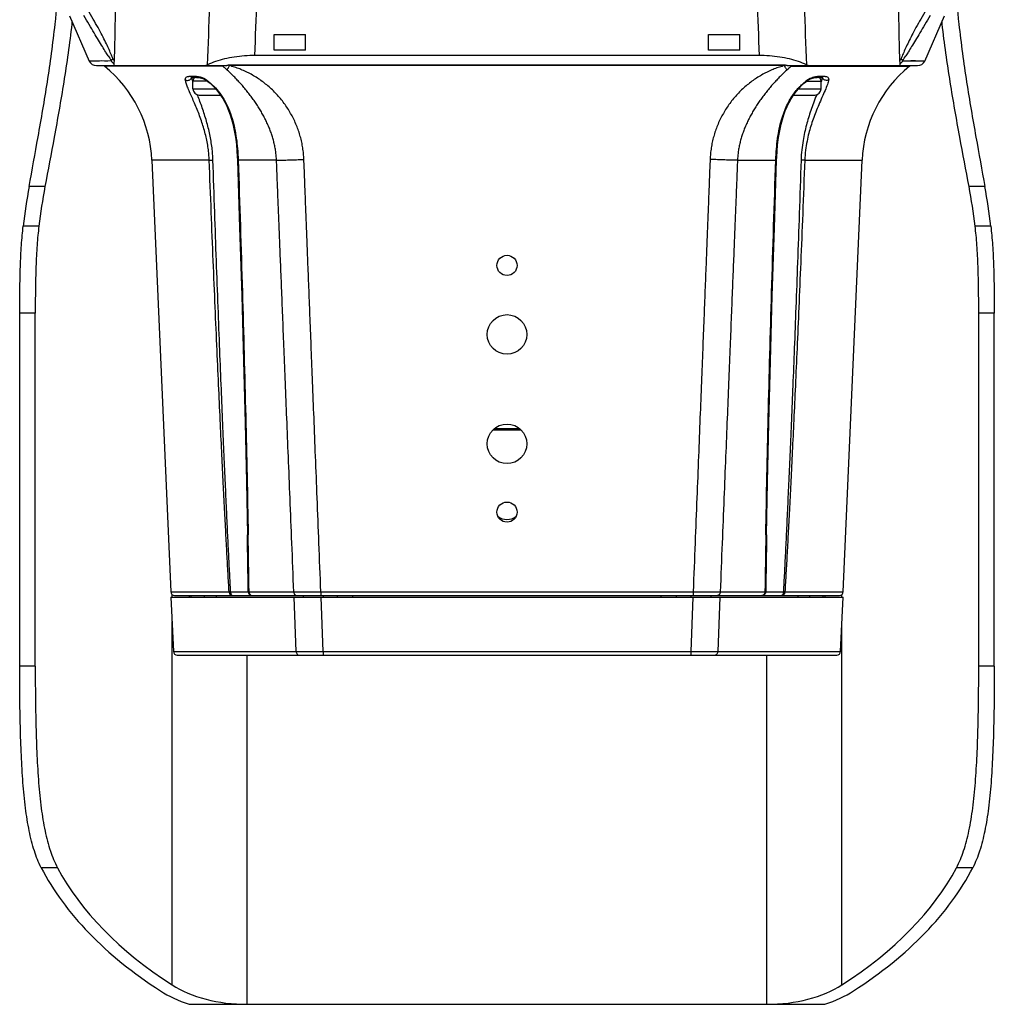
# Model space of a CAD drawing. Units: inches. Extents: x 714 to 4081, y 276 to 4950.
# Drawn here: x 3746 to 3872, y 2342 to 2469 of the extents above; entities that cross this region are included whole.
import ezdxf

# ---------------------------------------------------------------- set-up
doc = ezdxf.new("R2010")
doc.units = ezdxf.units.IN
doc.header["$MEASUREMENT"] = 0

msp = doc.modelspace()

# ---------------------------------------------------------------- linework, layer by layer
at = {"color": 7, "linetype": 'Continuous'}
for p, q in [((3752.677162580479, 2469.383150960906), (3755.239377806879, 2463.565465676106)), ((3862.958195306479, 2463.565465676106), (3865.520410532679, 2469.383150960906)), ((3779.098786556679, 2466.968526497906), (3783.098786556679, 2466.968526497906)), ((3779.098786556679, 2464.968526497906), (3779.098786556679, 2466.968526497906)), ((3783.098786556679, 2464.968526497906), (3783.098786556679, 2466.968526497906)), ((3835.098786556679, 2466.968526497906), (3839.098786556679, 2466.968526497906)), ((3835.098786556679, 2464.968526497906), (3835.098786556679, 2466.968526497906)), ((3839.098786556679, 2464.968526497906), (3839.098786556679, 2466.968526497906)), ((3758.474838832879, 2464.981714299706), (3758.425004668279, 2462.968526548706)), ((3783.098786556679, 2464.968526497906), (3779.098786556679, 2464.968526497906)), ((3839.098786556679, 2464.968526497906), (3835.098786556679, 2464.968526497906)), ((3859.772568444879, 2462.968526548706), (3859.722734004879, 2464.981714292906)), ((3755.263282182679, 2463.565634918706), (3756.289114742679, 2463.572880404306)), ((3756.849783264679, 2463.576829713506), (3755.279546970479, 2463.565750488307)), ((3758.085845238079, 2463.585710225906), (3755.342291313678, 2463.566194894306)), ((3756.289114742679, 2463.572880404306), (3756.539274136278, 2463.574636672906)), ((3757.205397850679, 2463.579359091306), (3757.616508081479, 2463.582307288506)), ((3841.612184399679, 2464.268526497906), (3776.585388713479, 2464.268526497906)), ((3860.111727914878, 2463.585710225706), (3860.489847230278, 2463.582965126906)), ((3860.489847230278, 2463.582965126906), (3860.847555379079, 2463.580392686106)), ((3860.847555379079, 2463.580392686106), (3862.831029248679, 2463.566366809107)), ((3861.783267163279, 2463.573758696306), (3861.183091478879, 2463.577998602706)), ((3861.783267163279, 2463.573758696306), (3862.914375380878, 2463.565775987506)), ((3862.044199074078, 2463.571925813106), (3862.934290930479, 2463.565634918706)), ((3756.155741841279, 2462.968526497906), (3772.960931723879, 2462.968526497906)), ((3772.466010077079, 2462.882244235506), (3757.206356292279, 2462.882244243506)), ((3845.016542328079, 2463.021103738706), (3773.181030785079, 2463.021103738706)), ((3844.893530580679, 2462.968526497906), (3773.304041895679, 2462.968526497906)), ((3845.236641389479, 2462.968526497906), (3862.041831271878, 2462.968526497906)), ((3845.731545980079, 2462.882244235506), (3860.991216820879, 2462.882244243506)), ((3770.318806212479, 2461.082820868706), (3770.334525669879, 2461.071678112106)), ((3770.334696130279, 2461.071645743506), (3770.707607674079, 2460.782171545706)), ((3770.467538219079, 2460.968526497906), (3768.598786556679, 2460.968526497906)), ((3768.598786556679, 2459.968526497906), (3768.598786556679, 2460.968526497906)), ((3768.598786556679, 2459.968526497906), (3771.536808475679, 2459.968526497906)), ((3846.659631771479, 2459.968526497906), (3849.598786556679, 2459.968526497906)), ((3847.730772980679, 2460.968526497906), (3849.598786556679, 2460.968526497906)), ((3849.598786556679, 2459.968526497906), (3849.598786556679, 2460.968526497906)), ((3769.216558089079, 2459.124095836507), (3769.188420538479, 2459.197919192906)), ((3769.398786556679, 2459.168526497906), (3772.160610487079, 2459.168526497906)), ((3846.035564713078, 2459.168526497906), (3848.798786556679, 2459.168526497906)), ((3849.009165595879, 2459.197932324106), (3848.984320481079, 2459.132771995306)), ((3843.862384126679, 2450.778761446506), (3843.877513469079, 2451.154825731106)), ((3770.704194802279, 2450.774119723306), (3763.312974567879, 2450.774111150706)), ((3763.312974567879, 2450.774111150706), (3765.741719056479, 2395.146716804306)), ((3779.381050607279, 2450.774105053106), (3774.436797033879, 2450.774007574707)), ((3838.816522514078, 2450.774105067906), (3843.760775154879, 2450.773978499506)), ((3847.493373448478, 2450.773995082706), (3854.884598545279, 2450.774111150706)), ((3852.455854056679, 2395.146716804306), (3854.884598545279, 2450.774111150706)), ((3749.522009337679, 2447.375086149106), (3747.480343796478, 2447.375086149106)), ((3870.717229316679, 2447.375086149106), (3868.675563775679, 2447.375086149106)), ((3748.738918945279, 2442.288317151306), (3746.719663328879, 2442.288317151306)), ((3871.477909784279, 2442.288317151306), (3869.458654167879, 2442.288317151306)), ((3748.270857686679, 2431.040749320706), (3746.264766605678, 2431.040749320706)), ((3746.264766605678, 2385.558471821706), (3746.264766605678, 2431.040749320706)), ((3748.270857686679, 2385.558471821706), (3748.270857686679, 2431.040749320706)), ((3871.932806507479, 2431.040749320706), (3869.926715426479, 2431.040749320706)), ((3869.926715426479, 2385.558471821706), (3869.926715426479, 2431.040749320706)), ((3871.932806507479, 2385.558471821706), (3871.932806507479, 2431.040749320706)), ((3810.945466337878, 2415.968526497906), (3807.252106756879, 2415.968526497906)), ((3810.738122371278, 2416.168526497906), (3807.459450626478, 2416.168526497906)), ((3765.741719056479, 2395.146716804306), (3773.261581266479, 2395.146716795906)), ((3773.459164908879, 2395.159800335506), (3775.741994252679, 2395.159800286706)), ((3775.837041400078, 2395.146716805906), (3781.609063003879, 2395.146716804306)), ((3785.094133058279, 2395.157182831106), (3833.103434020479, 2395.157182831106)), ((3785.094146768879, 2395.157182831106), (3785.094146768879, 2394.668526497906)), ((3833.103426344279, 2395.157182831106), (3833.103426344279, 2394.668526497906)), ((3836.588510109279, 2395.146716804306), (3842.360531710679, 2395.146716801707)), ((3842.455578860679, 2395.159800307106), (3844.738408479079, 2395.159800271306)), ((3844.935992077078, 2395.146716809707), (3852.455854056679, 2395.146716804306)), ((3765.771329484679, 2394.468526497906), (3766.077908316879, 2387.446716804306)), ((3765.771885839079, 2394.468526497906), (3852.425687274079, 2394.468526497906)), ((3765.908146903279, 2394.468526497906), (3765.908146903279, 2394.797352768506)), ((3766.241243167278, 2394.668526497906), (3851.956329945879, 2394.668526497906)), ((3768.098786556679, 2394.668526497906), (3768.105770710479, 2394.468526497906)), ((3771.598786556679, 2394.668526497906), (3771.609268112479, 2394.468526497906)), ((3781.919060264479, 2387.446716804306), (3781.636349038079, 2394.468526497906)), ((3782.798786556679, 2394.668526497906), (3782.798786556679, 2394.468526497906)), ((3785.396829797079, 2387.457182831106), (3785.121209656679, 2394.468526497906)), ((3785.398786556679, 2394.668526497906), (3785.398786556679, 2394.468526497906)), ((3787.252578238279, 2394.468526497906), (3787.248811211679, 2394.668526497906)), ((3789.238203626079, 2394.468526490706), (3789.234231485679, 2394.668526497906)), ((3828.959369487079, 2394.468526490706), (3828.963341627479, 2394.668526497906)), ((3830.944994874879, 2394.468526497906), (3830.948761901479, 2394.668526497906)), ((3832.798786556679, 2394.668526497906), (3832.798786556679, 2394.468526497906)), ((3833.076363456479, 2394.468526497906), (3832.800740519478, 2387.457182831106)), ((3835.398786556679, 2394.668526497906), (3835.398786556679, 2394.468526497906)), ((3836.561224075079, 2394.468526497906), (3836.278508895879, 2387.446716804306)), ((3846.598786556679, 2394.668526497906), (3846.588305000679, 2394.468526497906)), ((3850.098786556679, 2394.668526497906), (3850.091802402679, 2394.468526497906)), ((3852.119664796279, 2387.446716804306), (3852.426243628479, 2394.468526497906)), ((3852.289426209879, 2394.468526497906), (3852.289426209879, 2394.797352768506)), ((3765.908146903279, 2344.466684151907), (3765.908146903279, 2391.334892420106)), ((3852.289426209879, 2344.466684151907), (3852.289426209879, 2391.334892420106)), ((3766.077908316879, 2387.446716804306), (3781.919060264479, 2387.446716804306)), ((3785.396829797079, 2387.457182831106), (3832.800740519478, 2387.457182831106)), ((3785.396868490079, 2387.457182831106), (3785.396868490079, 2386.968526497906)), ((3832.800704623079, 2387.457182831106), (3832.800704623079, 2386.968526497906)), ((3836.278508895879, 2387.446716804306), (3852.119664796279, 2387.446716804306)), ((3766.577432427679, 2386.968526497906), (3851.620140685479, 2386.968526497906)), ((3775.592049037279, 2341.968526497906), (3775.592049037279, 2386.968526497906)), ((3842.605524075879, 2341.968526497906), (3842.605524075879, 2386.968526497906)), ((3748.270857686679, 2385.558471821706), (3746.264766605678, 2385.558471821706)), ((3871.932806507479, 2385.558471821706), (3869.926715426479, 2385.558471821706)), ((3751.129898491079, 2359.577709708306), (3749.040648128679, 2359.577709708306)), ((3869.156924984479, 2359.577709708306), (3867.067674622079, 2359.577709708306)), ((3768.108734263878, 2341.968526497906), (3850.088838849279, 2341.968526497906))]:
    msp.add_line(p, q, dxfattribs=at)
for points in [[(3768.351223348679, 2461.420365004706), (3768.350633291479, 2461.420039481706), (3768.353720927079, 2461.421424677706), (3768.364511858679, 2461.425423858107), (3768.382573190079, 2461.430781085906), (3768.407063184679, 2461.436550459306), (3768.436876851879, 2461.442091670706), (3768.471242548079, 2461.447094054306), (3768.509164209279, 2461.451373301306), (3768.550084427079, 2461.454904498306), (3768.593308488678, 2461.457705383506), (3768.638469311479, 2461.459852063106), (3768.685116981679, 2461.461435979907)], [(3768.685116981679, 2461.461435979907), (3768.732828690279, 2461.462545609907), (3768.781169888679, 2461.463253366706), (3768.829833977679, 2461.463612127506), (3768.878410384279, 2461.463649236706), (3768.926844772079, 2461.463378494107), (3768.975005337279, 2461.462796289906), (3769.022765321679, 2461.461876748506), (3769.070000201878, 2461.460576768906), (3769.116685896679, 2461.458836941506), (3769.162740182279, 2461.456600927906), (3769.208257953879, 2461.453812629906), (3769.253292275279, 2461.450418092906)], [(3769.253292275279, 2461.450418092906), (3769.297918029479, 2461.446362851506), (3769.342197451679, 2461.441594788706), (3769.386230442079, 2461.436065790706), (3769.430140726679, 2461.429728443106), (3769.473905426879, 2461.422558161306), (3769.517521131279, 2461.414532740706), (3769.560980814079, 2461.405637225706), (3769.604276329079, 2461.395867820306), (3769.647354272679, 2461.385234843506), (3769.690098775679, 2461.373768172906), (3769.732635576879, 2461.361431555906), (3769.775073616279, 2461.348194444906), (3769.817402788079, 2461.334059731306), (3769.859622557478, 2461.319015926506), (3769.901830990479, 2461.302997020706), (3769.944169909078, 2461.285914757907)], [(3769.944169909078, 2461.285914757907), (3769.986522509878, 2461.267807293907), (3770.028794548479, 2461.248688677706), (3770.071011740679, 2461.228482956506), (3770.113202043479, 2461.207090374106), (3770.155205713879, 2461.184582816506)], [(3770.155205713879, 2461.184582816506), (3770.196819629278, 2461.161017859906), (3770.238058874479, 2461.136217244706), (3770.278733442079, 2461.110101171306), (3770.318806212479, 2461.082820868706)], [(3843.877513469079, 2451.154825731106), (3843.926440394079, 2451.972361238707), (3843.993692934679, 2452.737735972906), (3844.078589364679, 2453.459917170306), (3844.181232629078, 2454.145898047306), (3844.301959830479, 2454.799539727306), (3844.442018619478, 2455.426927421706), (3844.601942717079, 2456.028609777106), (3844.782726511479, 2456.606633775106), (3844.985403979679, 2457.162264184906), (3845.211339921879, 2457.696965481706), (3845.461668695079, 2458.210918197706), (3845.738361395679, 2458.705359358106), (3846.040589234679, 2459.176356805506), (3846.367456020879, 2459.621183781706), (3846.716003327079, 2460.035541810706), (3847.081840924679, 2460.415219737507), (3847.458668704279, 2460.755975532707), (3847.862849487679, 2461.071696464306)], [(3847.863044507079, 2461.071673951106), (3847.899414721479, 2461.097067820506), (3847.933134683479, 2461.119463861306), (3847.967176556079, 2461.140948951106), (3848.001456780479, 2461.161427925506), (3848.035902187679, 2461.181008390306), (3848.070556207479, 2461.199822680107), (3848.105215192879, 2461.217811012906), (3848.139681985279, 2461.234887771906)], [(3848.139681985279, 2461.234887771906), (3848.174052333679, 2461.251132698106), (3848.208408953878, 2461.266643513306), (3848.242630656479, 2461.281406210107)], [(3848.242630656479, 2461.281406210107), (3848.276613962679, 2461.295405185706), (3848.310408015679, 2461.308676908706), (3848.344026191879, 2461.321240134906), (3848.377495836479, 2461.333135068506), (3848.410857436279, 2461.344400193906), (3848.444090776278, 2461.355045305506), (3848.477168165478, 2461.365074108506), (3848.510153227079, 2461.374513993107), (3848.543120065679, 2461.383394209307), (3848.575998789279, 2461.391708341306)], [(3848.575998789279, 2461.391708341306), (3848.608737517079, 2461.399456691906), (3848.641380086279, 2461.406661689306), (3848.673924807879, 2461.413333344507), (3848.706458758879, 2461.419498213106), (3848.739056873279, 2461.425178699906), (3848.771736077679, 2461.430386976506), (3848.804537313079, 2461.435138438506), (3848.837464784879, 2461.439443096306), (3848.870525203479, 2461.443313129306), (3848.903769826278, 2461.446767336506), (3848.937247029078, 2461.449826309706), (3848.970973127279, 2461.452510314507), (3849.004975734078, 2461.454841246306), (3849.039270541679, 2461.456840783706), (3849.073873150679, 2461.458531415906), (3849.108807430879, 2461.459936315706)], [(3849.108807430879, 2461.459936315706), (3849.144121608679, 2461.461080753106), (3849.179746080679, 2461.461989408906), (3849.215637081679, 2461.462685643106), (3849.251755722678, 2461.463188443906), (3849.288046853479, 2461.463511130906), (3849.324477084479, 2461.463660598906), (3849.361019016679, 2461.463635631506), (3849.397560128679, 2461.463431134106), (3849.434042127479, 2461.463037936306), (3849.470282262479, 2461.462439217707), (3849.506127054279, 2461.461610332506), (3849.541399501879, 2461.460520406906), (3849.575914454679, 2461.459133552706), (3849.609504779879, 2461.457409060106), (3849.642015686679, 2461.455306532906), (3849.673220517279, 2461.452798871506), (3849.702927006279, 2461.449864690107), (3849.730825012879, 2461.446507533906), (3849.756652956878, 2461.442747587706), (3849.779997580679, 2461.438659356106), (3849.800523623679, 2461.434353116907), (3849.817746536279, 2461.430040676506), (3849.831289081479, 2461.426008727306), (3849.840801312479, 2461.422651397306), (3849.842780982079, 2461.421867167906)], [(3770.707607674079, 2460.782171545706), (3771.085653665479, 2460.444071646707), (3771.453413697879, 2460.066652800306), (3771.803952066679, 2459.654192513906), (3772.133187861278, 2459.210832674506), (3772.437726698479, 2458.741006266107), (3772.716763008879, 2458.247362258506), (3772.969419620079, 2457.733851368306), (3773.197518622279, 2457.199398286906), (3773.402222931479, 2456.643781950706), (3773.584869483278, 2456.065731655106), (3773.746454154679, 2455.464028881506), (3773.888009164479, 2454.836726897506), (3774.010045157479, 2454.183414554506), (3774.113888166079, 2453.497936281306), (3774.199880301879, 2452.776428524106), (3774.268207916679, 2452.011729353506), (3774.318188408479, 2451.194770181306), (3774.335188326479, 2450.778761942106)], [(3774.335187392079, 2450.778774093706), (3774.622319299679, 2442.101117382706), (3774.890615249878, 2433.324803154106), (3775.125359776479, 2424.932184855707), (3775.327581245479, 2416.923372505506), (3775.498030599479, 2409.298493105307), (3775.628175499679, 2402.499986235506)], [(3842.569397258679, 2402.499986434306), (3842.698716225279, 2409.258626964706), (3842.869042121279, 2416.883501370506), (3843.071151696678, 2424.892309828306), (3843.305790778079, 2433.284925175106), (3843.573983200479, 2442.061237412306), (3843.862385693079, 2450.778774226706)]]:
    msp.add_lwpolyline(points, dxfattribs=at)
for centre, radius in [((3809.098786556679, 2437.218526497906), 1.3), ((3809.098786556679, 2428.318526497907), 2.55), ((3809.098786556679, 2414.218526497906), 2.55), ((3809.098786556679, 2405.418526497906), 1.3)]:
    msp.add_circle(centre, radius, dxfattribs=at)
for centre, radius, start, end in [((43713.74078458128, 1478.938646048307), 39967.431212525, 178.3665368453007, 178.5863029647068), ((-37549.79549762451, 1440.258869376707), 41422.195222906, 1.41755607359729, 1.629603909105813), ((3807.145163727278, 2495.885347594706), 58.7374097342, 212.5855356361093, 213.3600777470028), ((3810.397377202279, 2496.290321498506), 59.50721187600001, 326.6610609878013, 327.4254628089015), ((3756.154554771279, 2463.968526497906), 1, 203.769578128496, 270), ((3757.395041335479, 2463.115477934106), 0.3, 206.2636469595997, 218.6454704582073), ((3746.828678911679, 2450.054391259306), 16.5, 2.499999999991918, 51.02729151140836), ((3758.961419328479, 2464.043672889906), 0.9898813248, 219.6497655631068, 226.944845699696), ((3758.270692894879, 2446.206185763306), 21.8997250228, 49.3015165394977, 49.59426392779355), ((3758.326601489079, 2446.271190758306), 21.8139845988, 49.01371973850088, 49.30151349500676), ((3757.148073088279, 2444.921780593306), 23.605580975, 48.46719623290253, 49.00259592158832), ((3758.488008242279, 2446.429181033306), 21.588734819, 47.98680133740694, 48.47665400070695), ((3770.464877333279, 2452.009300035907), 11.3189483934, 75.51645128769844, 76.37716934879887), ((3772.075108423879, 2463.283623097906), 1.2606737516, 340.9695117150852, 345.525859796893), ((3846.133296352678, 2463.285835891906), 1.2797282604, 194.3562725057078, 198.7433664933913), ((3847.747099069279, 2451.945450980306), 11.3843709216, 103.9091614627993, 104.4733691535044), ((3859.682047104079, 2446.462157594906), 21.5458170408, 131.5041542408942, 132.0169614641964), ((3860.168625051679, 2445.926453432506), 22.2694547106, 130.7007490898929, 131.528350664704), ((3859.905135924679, 2446.230836802906), 21.8668704072, 130.404253019806, 130.6974293345044), ((3871.368894201479, 2450.054391259306), 16.5, 128.9727084885916, 177.5000000000081), ((3860.802531777679, 2463.115477934106), 0.3, 308.9727084885916, 330.515955196907), ((3862.043018342079, 2463.968526497906), 1, 270, 336.2304218715014), ((3768.071664347079, 2461.515530559706), 0.3660895572, 342.0573350483083, 348.0679390941936), ((3771.898308843279, 2462.065069129306), 3.5147153072, 190.2043607377009, 193.1190654394957), ((3776.024218850279, 2463.148359553306), 7.7812643996, 195.7274191090959, 197.3805913369075), ((3769.098786556679, 2460.968526497906), 0.5, 98.882311354698, 180), ((3768.830833308079, 2458.913761744306), 2.6869849596, 63.27586758619487, 73.26505129690166), ((3768.976971319079, 2459.204298610906), 2.3617687922, 57.78396092369588, 63.27283038380316), ((3769.105130614279, 2459.411001564506), 2.1185663404, 54.75821586469229, 57.73615521880237), ((3766.330258905479, 2455.504331766906), 6.910427921599999, 54.26332027740434, 54.65833176428967), ((3766.208065882279, 2455.337792938306), 7.1169775528, 50.73292336320849, 54.24789180789907), ((3851.928842215679, 2455.420603556106), 7.0143176154, 125.3560183421969, 127.5739795816044), ((3849.092554238679, 2459.410832180906), 2.118769157, 122.2640856436086, 125.2416089423057), ((3849.220552799279, 2459.204388937706), 2.3616661852, 116.7270330893904, 122.2163191129986), ((3849.098786556679, 2460.968526497906), 0.5, 0, 81.1142286573036), ((3850.125065579879, 2461.515279977106), 0.3652202868, 191.9120965084061, 197.5769478061893), ((3769.398786556679, 2459.968526497906), 0.8, 180, 270), ((3848.798786556679, 2459.968526497906), 0.8, 270, 0), ((3839.972968851679, 2463.838271006307), 10.0872127662, 342.6142919083031, 342.8358102640955), ((3809.098786556679, 2406.468526497906), 2, 234.548089821309, 305.4519089874981), ((1977.512543988079, 2370.911111295507), 1798.3929618712, 0.7725728963839729, 1.006455476301419), ((2180.270437028079, 2374.710984481106), 1595.6974952256, 0.7337939969049904, 0.9973841644933049), ((5438.950917119879, 2374.695461215306), 1596.7213920344, 179.0026983599895, 179.2661195005068), ((5641.902612946078, 2370.892153917906), 1799.6106914768, 178.9936219686007, 179.2273462881875), ((3766.241243167278, 2395.168526497906), 0.5, 182.4999999999919, 270), ((3778.147278255679, 4116.572793260706), 1721.4296056176, 270.115221554401, 270.2312185960052), ((3839.802507272278, 4034.420228518906), 1639.276687055, 269.7658542426009, 269.8876647273948), ((3851.956329945879, 2395.168526497906), 0.5, 270, 357.5000000000081), ((3814.563145087479, 2388.296425781306), 44.9580259862, 171.8537372916081, 172.1091395231933), ((3803.634428023079, 2388.296425780906), 44.958025989, 7.890860476806681, 8.146262708391868), ((3766.577432427679, 2387.468526497906), 0.5, 182.4999999999919, 270), ((3778.439366123879, 4110.121326041306), 1722.6781712084, 270.1157337061981, 270.2314038631003), ((3839.509626981679, 4027.857143259506), 1640.413632653, 269.7656737710015, 269.8871445906953), ((3851.620140685479, 2387.468526497906), 0.5, 270, 357.5000000000081)]:
    msp.add_arc(centre, radius, start, end, dxfattribs=at)
for centre, major_axis, ratio, start_param, end_param in [((3818.098786556679, 2444.742346193706), (63.6913522422, 0), 0.433393389, 2.4149261482, 2.4203914753), ((3775.242583597879, 2461.287770405306), (4.5, 0), 0.4333333333, 2.0466785765, 2.1025361995), ((3842.954989515279, 2461.287770405306), (4.5, 0), 0.4333333333, 1.039056454, 1.0949140771), ((3800.098786556679, 2444.742346193706), (63.6913522422, 0), 0.433393389, 0.7212011783, 0.7266665054000001), ((3818.052235317279, 2431.203403249906), (0, 81.6), 0.8823529412000001, 1.371293148, 1.434530479), ((3818.052235317279, 2431.203403249906), (0, 79.3333333334), 0.8823529412000001, 1.3655127993, 1.4306118285), ((3800.145337795879, 2431.203403249906), (0, 79.3333333334), 0.8823529412000001, -1.4306118285, -1.3655127993), ((3800.145337795879, 2431.203403249906), (0, 81.6), 0.8823529412000001, -1.434530479, -1.371293148), ((3817.998786556679, 2391.459982273506), (49.75963734819999, 0), 0.9662383406999999, 3.0748408599, 3.0789774598), ((3800.198786556679, 2391.459982273506), (49.75963734819999, 0), 0.9662383406999999, 0.0626151938, 0.0667517937), ((3818.052235317279, 2371.429584858106), (72, 0), 0.5773502692, -2.8524695815, -2.4112045755), ((3818.052235317279, 2371.429584858106), (70, 0), 0.5773502692, -2.8439599082, -2.4112045755), ((3800.145337795879, 2371.429584858106), (70, 0), 0.5773502692, -0.7303880779999999, -0.2976327454), ((3800.145337795879, 2371.429584858106), (72, 0), 0.5773502692, -0.7303880779999999, -0.2891230721), ((3775.592049037279, 2349.474079997306), (13, 0), 0.5773502692, -2.4112045755, -1.5707963268), ((3842.605524075879, 2349.474079997306), (13, 0), 0.5773502692, -1.5707955651, -0.7303880779999999), ((3775.592049037279, 2349.474079997306), (15, 0), 0.5773502692, -2.4112045755, -2.0931111486), ((3842.605524075879, 2349.474079997306), (15, 0), 0.5773502692, -1.048481505, -0.7303880779999999)]:
    msp.add_ellipse(centre, major_axis=major_axis, ratio=ratio, start_param=start_param, end_param=end_param, dxfattribs=at)
for points, start_tangent, end_tangent in [([(3770.496298897478, 2463.081552826307), (3771.056329436879, 2478.336020407106), (3771.580430614279, 2492.586669816506), (3772.070363099679, 2505.885532935906), (3772.528629535679, 2518.304350475306), (3772.957581874679, 2529.910272875507), (3773.359248906278, 2540.761382095506)], (0.07331054290333554, 1.998655939450114), (0.07403771599545131, 1.998629134334376)), ([(3844.838324214479, 2540.761382095706), (3845.239947204479, 2529.911463239306), (3845.668870075879, 2518.306340754506), (3846.127123256479, 2505.887885898107), (3846.617062416879, 2492.588845397706), (3847.141193426679, 2478.337387907106), (3847.701274215678, 2463.081552826307)], (0.07403771128184157, -1.998629134508988), (0.0733105428981966, -1.998655939450303)), ([(3776.585388713479, 2464.268526497906), (3777.099599553479, 2478.659806405906), (3777.581957087679, 2492.145898695906), (3778.034217049079, 2504.778047474706), (3778.458520283679, 2516.618030265106), (3778.856811422279, 2527.721939142306), (3779.230821590879, 2538.139549831306)], (0.071379349646155, 1.998725841240887), (0.07178903046070198, 1.998711168504723)), ([(3838.966751519479, 2538.139549806506), (3839.340720669079, 2527.723082370506), (3839.738986508479, 2516.619880003506), (3840.163278927279, 2504.780200962106), (3840.615545259679, 2492.147876218507), (3841.097929354479, 2478.661042940706), (3841.612184399679, 2464.268526497906)], (0.07178903645339804, -1.998711168289479), (0.07137934963206351, -1.99872584124139)), ([(3747.480343796478, 2447.375086149106), (3748.640143710079, 2453.770959927706), (3749.832986109279, 2460.843957653106), (3750.840176625479, 2468.327876817506), (3751.357308144079, 2473.841624204907)], (0.3512645875249522, 1.968911676422009), (0.1488635695759806, 1.994452214933488)), ([(3866.840265029279, 2473.841625102106), (3867.357576296679, 2468.326276057306), (3868.364896404079, 2460.841958063306), (3869.557726568879, 2453.769302601506), (3870.717229316679, 2447.375086149106)], (0.1488636558276628, -1.994452208495762), (0.3512645875147645, -1.968911676423827)), ([(3758.289814728479, 2463.863013493906), (3758.027575947279, 2464.497888846906), (3757.715723984079, 2465.203246784306), (3757.342274096879, 2465.993139677306), (3756.895420108279, 2466.879676961506), (3756.366341502078, 2467.870850132106), (3755.752365454879, 2468.970122350107), (3755.060890501679, 2470.176044753706)], (-0.7410998040103758, 1.857625118396008), (-0.9983809304212785, 1.732984569397876)), ([(3863.136682691279, 2470.176049201906), (3862.446108430679, 2468.971238885306), (3861.833268166679, 2467.873231514706), (3861.304869727279, 2466.882836971906), (3860.858024583279, 2465.996339552106), (3860.484009515079, 2465.205821351106), (3860.171192074878, 2464.499331786106), (3859.907758286879, 2463.863013653306)], (-0.9983809443966372, -1.732984561346604), (-0.7428188762080149, -1.856938371930814)), ([(3757.653704622278, 2464.251840391906), (3757.359468959079, 2464.716364315907), (3756.923661188679, 2465.418907258907), (3756.428194614879, 2466.235710147706), (3755.867277787279, 2467.178829322906), (3755.238571048679, 2468.252249676506), (3754.544588704279, 2469.447912005106)], (-1.077254242834281, 1.685088512896441), (-1.002446037876575, 1.730636282164902)), ([(3863.653135807479, 2469.448182634306), (3862.959719536479, 2468.253612543906), (3862.331854773679, 2467.181851818706), (3861.771448161478, 2466.239737884706), (3861.275998554279, 2465.422963023106), (3860.839773507479, 2464.719596678307), (3860.543613647478, 2464.251856559506)], (-1.002446412700928, -1.730636065053263), (-1.076926089437089, -1.685298251909655)), ([(3753.019949867679, 2468.612604044306), (3752.986769868079, 2468.324303363906), (3751.944147800279, 2460.824387516107), (3750.713068790479, 2453.749875938906), (3749.522009337679, 2447.375086149106)], (-0.2267647258161719, -1.987102855698597), (-0.3613926222794561, -1.967077876588006)), ([(3868.675563775679, 2447.375086149106), (3867.484815429078, 2453.748193155506), (3866.253742774279, 2460.822400597506), (3865.210911148679, 2468.323373603906), (3865.177620732678, 2468.612626221706)], (-0.3613926222922453, 1.967077876585656), (-0.2267642891659408, 1.987102905528314)), ([(3758.085844863279, 2463.585710920306), (3758.110203782078, 2463.683302762106), (3758.180194479279, 2463.778457010706), (3758.289814731679, 2463.863013486106)], (0.01053842336737228, 1.999972235215512), (1.710181684961224, 1.036956413945731)), ([(3758.199250993479, 2463.412036549506), (3758.158737379479, 2463.464778729306), (3758.085845229879, 2463.585710300506)], (-1.274527022756294, 1.541291947771083), (-0.9044898992704107, 1.783787549602756)), ([(3758.441293542879, 2463.629502157507), (3758.434240666878, 2463.637298324906), (3758.374352626679, 2463.711656469706), (3758.326102782479, 2463.787344790906), (3758.289814728479, 2463.863013493906)], (-1.349886676450605, 1.475739123538148), (-0.7427931258778614, 1.856948672459364)), ([(3776.585388713479, 2464.268526497906), (3775.254721108478, 2464.220769520906), (3773.932819875479, 2464.075114888507), (3772.679880385878, 2463.834757528906), (3771.516995276679, 2463.500152296107), (3770.496298896879, 2463.081552825706)], (-2, 1.0879169703857e-09), (-1.797721767692147, -0.8764681659739982)), ([(3847.701274216279, 2463.081552825706), (3846.680577832479, 2463.500152297506), (3845.517692700279, 2463.834757535306), (3844.264753208279, 2464.075114892906), (3842.942852004879, 2464.220769520906), (3841.612184399679, 2464.268526497906)], (-1.797721767692147, 0.8764681659739982), (-2, -1.0879169703857e-09)), ([(3859.907758286879, 2463.863013653306), (3859.871455717279, 2463.787374388706), (3859.823219005479, 2463.711674162906), (3859.763330196279, 2463.637302474906), (3859.756279593479, 2463.629507054706)], (-0.7444644829829412, -1.856279244504162), (-1.349703239540445, -1.475906895835245)), ([(3860.111728339279, 2463.585710917906), (3860.087318297679, 2463.683214170306), (3860.017330670079, 2463.778364221506), (3859.907758287879, 2463.863013655307)], (-0.01219307754209308, 1.999962831869646), (-1.709086457973225, 1.038760549487964)), ([(3860.111727964479, 2463.585710242706), (3860.038837441279, 2463.464752792706), (3859.998326050479, 2463.412017796906)], (-0.9047899778952444, -1.783635359567735), (-1.274709440384629, -1.541141084584505)), ([(3758.430875455078, 2463.205903029906), (3758.426953159479, 2463.208512117707), (3758.330965012079, 2463.280284941906), (3758.285625306079, 2463.320369719306)], (-1.667487027342441, 1.104303859290852), (-1.459950996600156, 1.36694662936276)), ([(3772.466010082879, 2462.882244235506), (3772.422171080679, 2462.945477507506), (3772.411494912679, 2462.968295999706)], (-1.35913811365024, 1.467223087339914), (-0.777981129042961, 1.842483476955232)), ([(3772.560479814279, 2462.968078595706), (3772.523400235879, 2462.923584626106), (3772.474609010678, 2462.897098718506)], (-0.9799472406531616, -1.743474521045907), (-1.578107760801575, -1.228647994869906)), ([(3779.381050702279, 2450.774105053106), (3779.342082971279, 2451.346978480106), (3779.274204539479, 2451.918705340506), (3779.177635501479, 2452.489455959306), (3779.052627816679, 2453.059341828106), (3778.899517353278, 2453.628278501707), (3778.718757173478, 2454.196009900506), (3778.510956588279, 2454.762087042506), (3778.276912821078, 2455.325866246106), (3778.017629226279, 2455.886525669706), (3777.734351903879, 2456.443029884106), (3777.428286966478, 2456.994642190706), (3777.100560392679, 2457.540759890107), (3776.752527340079, 2458.080384041506), (3776.385645739279, 2458.612401683507), (3776.001430666079, 2459.135648922306), (3775.601433929079, 2459.648927112906), (3775.187217757079, 2460.151027367706), (3774.760328148479, 2460.640754686906), (3774.322279064479, 2461.116939862506), (3773.874515413078, 2461.578475014706), (3773.418441587279, 2462.024280979907), (3772.937386874479, 2462.469409467506)], (-0.08516347579498242, 1.998185972924072), (-1.486016001916323, 1.338565068290902)), ([(3772.949313227079, 2462.458623913707), (3773.084791030678, 2462.550414490107), (3773.149435340879, 2462.631072424506)], (1.914146982505696, 0.5796907187150245), (1.124788975190511, 1.653738117505272)), ([(3773.149435340879, 2462.631072424506), (3773.207450014079, 2462.730940037106), (3773.266880303879, 2462.872553646106)], (1.124788974968029, 1.653738117656593), (0.6528331416429026, 1.890452033026138)), ([(3782.911210283479, 2450.878770472906), (3782.860267893879, 2451.624776567106), (3782.765868078079, 2452.367234564106), (3782.628087315479, 2453.104606840307), (3782.447023285479, 2453.835243981106), (3782.222871537679, 2454.557193184906), (3781.955983609479, 2455.268230590506), (3781.646941317079, 2455.965843292307), (3781.296627749679, 2456.647246502706), (3780.906284363678, 2457.309433500706), (3780.477600119078, 2457.949175818906), (3780.012337787679, 2458.563653045506), (3779.512404276878, 2459.150302870106), (3778.980305933279, 2459.706276641306), (3778.418941235279, 2460.228816253707), (3777.831532600879, 2460.715373548706), (3777.221585253279, 2461.163670990306), (3776.592826192279, 2461.571761336506), (3775.949133162679, 2461.938074592106), (3775.294472536879, 2462.261442804107), (3774.632800640678, 2462.541127802107), (3773.968060019679, 2462.776793520507), (3773.304041895679, 2462.968526497906)], (-0.07805704246188319, 1.998476194034371), (-1.937302247452369, 0.4968500800201209)), ([(3844.893530580679, 2462.968526497906), (3844.229250985279, 2462.776849092906), (3843.564535620078, 2462.541322774106), (3842.903081029879, 2462.261854137706), (3842.248742955078, 2461.938759822706), (3841.605402835479, 2461.572749535306), (3840.976964389279, 2461.164955930306), (3840.367260066079, 2460.716912586106), (3839.779988454279, 2460.230532648506), (3839.218646319679, 2459.708068977506), (3838.686452223279, 2459.152044307106), (3838.186099771279, 2458.564949983706), (3837.720105148879, 2457.949579695506), (3837.290886756278, 2457.309155703907), (3836.900393393079, 2456.646843478106), (3836.550146725679, 2455.965695052306), (3836.241276243079, 2455.268572777906), (3835.974576563879, 2454.558102725106), (3835.750573004879, 2453.836647472107), (3835.569588460279, 2453.106289402107), (3835.431814422479, 2452.368848479307), (3835.337368397879, 2451.625866752906), (3835.286362820279, 2450.878770473306)], (-1.937391742961328, -0.4965009912429846), (-0.07805700899211966, -1.998476195341642)), ([(3845.260342127879, 2462.469551434706), (3844.779048874679, 2462.024114149906), (3844.323105935278, 2461.578334630706), (3843.875596729478, 2461.116972870506), (3843.437849544879, 2460.641058603107), (3843.011248449478, 2460.151650153507), (3842.597261079479, 2459.649868023106), (3842.197404092479, 2459.136864490506), (3841.813226106478, 2458.613813231706), (3841.446282096279, 2458.081890530907), (3841.098096008079, 2457.542238838907), (3840.770016262079, 2456.995723846506), (3840.463462199079, 2456.443300822906), (3840.179918608679, 2455.886169972906), (3839.920665444679, 2455.325371258106), (3839.686786989679, 2454.761785058106), (3839.479174610879, 2454.196108897906), (3839.298544692679, 2453.628852008306), (3839.145464111479, 2453.060337266506), (3839.020379797079, 2452.490703447907), (3838.923655175679, 2451.919927065706), (3838.855601584879, 2451.347812034906), (3838.816522418479, 2450.774105067906)], (-1.485901919581271, -1.338691706624306), (-0.08516344785298427, -1.99818597411497)), ([(3845.041620935879, 2462.626782212506), (3844.956610311079, 2462.783422911306), (3844.921435488079, 2462.874621026306)], (-1.121288553727087, 1.656113516423502), (-0.6435147362592814, 1.893644313015818)), ([(3845.242213221079, 2462.453369350706), (3845.140002277279, 2462.513237232106), (3845.041620935879, 2462.626782212506)], (-1.913535635534173, 0.5817055711791219), (-1.121288554191979, 1.656113516108742)), ([(3845.654343024279, 2462.969252464706), (3845.674524295478, 2462.941388116506), (3845.722030313679, 2462.899118790506)], (1.159428771128251, -1.629639507584434), (1.938337663534852, -0.4927951928765659)), ([(3845.786061124079, 2462.968295999706), (3845.775384965879, 2462.945477518706), (3845.731545974078, 2462.882244235506)], (-0.7779808867146427, -1.842483579277356), (-1.359137838985857, -1.467223341770725)), ([(3859.998326050479, 2463.412017796906), (3859.955810620479, 2463.363986786906), (3859.866617945079, 2463.280291193506), (3859.770618566079, 2463.208510584306), (3859.766697610879, 2463.205902570906)], (-1.274709439929024, -1.541141084961346), (-1.667523551774284, -1.104248705807744)), ([(3767.623961075678, 2461.141286188106), (3767.617707827679, 2461.239603670306), (3767.634904360479, 2461.326816949106), (3767.674136903879, 2461.402111046506)], (-0.3506776913740913, 1.969016291647314), (1.16960306672939, 1.622352818069241)), ([(3767.623953159478, 2461.141277786106), (3767.813281336879, 2461.073740911306), (3768.025966624079, 2461.080325891706), (3768.222976540479, 2461.159833700106), (3768.368097391679, 2461.297679636906), (3768.419949236879, 2461.402751132106)], (1.704370725600289, -1.046480018785234), (0.6149049570930658, 1.903126872739276)), ([(3770.704194764679, 2450.774119723306), (3770.656932077879, 2451.522812183106), (3770.567143150679, 2452.312119483706), (3770.429856426679, 2453.141119273106), (3770.248807427079, 2453.976190327307), (3770.027459255279, 2454.810015888106), (3769.765828909279, 2455.651160031906), (3769.467636497879, 2456.496026579706), (3769.146085128279, 2457.321734876106), (3768.815961822878, 2458.111557178506), (3768.487186420279, 2458.866346746506), (3768.177318630279, 2459.575004281106), (3767.916847186879, 2460.202884985106), (3767.729983826879, 2460.724638378506), (3767.623961075678, 2461.141286188106)], (-0.07631708651399752, 1.998543395152083), (-0.3520912873449344, 1.968764009569402)), ([(3767.674136903879, 2461.402111046506), (3767.799795242679, 2461.508219201106), (3767.992976057479, 2461.574699244906), (3768.115454523879, 2461.594370866306)], (1.169336090009649, 1.622545256256646), (1.986017488165026, 0.2360816314385333)), ([(3768.115454523879, 2461.594370866306), (3768.248376317079, 2461.605825459306), (3768.523551108679, 2461.613324258906), (3768.653969197279, 2461.612969973507)], (1.986017488219175, 0.2360816309830176), (1.999886963902174, -0.02126338670454761)), ([(3768.534268343079, 2461.039161351307), (3768.475325869079, 2461.267315251906)], (-0.5409116507246524, 1.925464771453981), (-0.4517053455063821, 1.948322940593001)), ([(3768.653969197279, 2461.612969973507), (3768.780227433679, 2461.610465108106), (3769.022208611479, 2461.597004607906), (3769.257801455678, 2461.567579631306), (3769.490298424878, 2461.518782904306), (3769.604545789679, 2461.486976116506)], (1.999886963903285, -0.02126338660001453), (1.914664334808316, -0.5779796579578119)), ([(3770.327578920679, 2461.141259301106), (3770.332218105479, 2461.073699855706), (3770.334704934679, 2461.071976025507)], (-0.4528801929384437, -1.948050186941815), (1.735689834617605, -0.9936703668748056)), ([(3850.573612037479, 2461.141286188106), (3850.410614880278, 2460.552408023106), (3850.109272456079, 2459.783559736906), (3849.714317253279, 2458.875266812506), (3849.300045410879, 2457.920371792506), (3848.916649625879, 2456.983901402306), (3848.576369381879, 2456.072809505106), (3848.278305342279, 2455.172461410306), (3848.015857712079, 2454.245163313507), (3847.784158827279, 2453.225823254106), (3847.598533434879, 2452.069609175706), (3847.493372533279, 2450.773995082506)], (-0.352225081057279, -1.968740077377964), (-0.07642190115852673, -1.998539389910371)), ([(3847.869973411879, 2461.141282615906), (3847.865327130879, 2461.073749229306), (3847.862830796879, 2461.072020095706)], (0.4527712797686896, -1.948075503725824), (-1.736333435523515, -0.99254531417115)), ([(3848.158415972479, 2461.313733037706), (3848.263021326479, 2461.363609089906), (3848.480701565879, 2461.450407480106), (3848.593110347879, 2461.487001211106)], (1.785412224493456, 0.9012786409481425), (1.914682661525597, 0.5779189438435592)), ([(3848.593110347879, 2461.487001211106), (3848.707392361679, 2461.518812943707), (3848.939955788079, 2461.567610143106), (3849.175202115079, 2461.596990522106), (3849.415707494279, 2461.610416043507), (3849.540945160479, 2461.612938591306)], (1.914682661616653, 0.5779189435418866), (1.999879612790424, 0.02194389084063591)), ([(3849.540945160479, 2461.612938591306), (3849.670513947679, 2461.613339964506), (3849.945547216279, 2461.606040402706), (3850.079825903679, 2461.594643866106)], (1.999879612791724, 0.02194389072213052), (1.986320421343022, -0.2335191293142342)), ([(3849.703361666479, 2461.187990759506), (3849.610927373878, 2460.861424198506)], (-0.4859788793319978, -1.940057867395511), (-0.5902008853384731, -1.910932472628398)), ([(3849.758395344479, 2461.442439039706), (3849.703361666479, 2461.187990759506)], (-0.3513262067825313, -1.968900682215281), (-0.4859788799956637, -1.940057867229264)), ([(3850.573633936479, 2461.141262947906), (3850.384288605479, 2461.073716965107), (3850.171583939478, 2461.080301489706), (3849.974566459079, 2461.159817305106), (3849.829454249679, 2461.297671659706), (3849.776896608078, 2461.404988431106)], (-1.704358134080181, -1.04650052594097), (-0.6028790403583894, 1.906970598277946)), ([(3850.079825903679, 2461.594643866106), (3850.203734297279, 2461.574880449507), (3850.397571793479, 2461.508330053506), (3850.523436209279, 2461.402111046506)], (1.986320421343191, -0.2335191293128001), (1.169351424992917, -1.622534204529148)), ([(3850.523436209279, 2461.402111046506), (3850.562661016878, 2461.326839211106), (3850.579863518679, 2461.239630661106), (3850.573612037479, 2461.141286188106)], (1.169614875949237, -1.622344304381241), (-0.350682674467906, -1.969015404162201)), ([(3770.712657921079, 2460.847785683507), (3771.099834629079, 2460.508456406506), (3771.866052954079, 2459.679899990106), (3772.580525239679, 2458.647962055306), (3773.188266378479, 2457.448270271106), (3773.651251729679, 2456.170562610906), (3773.976734661679, 2454.891294138306), (3774.198975754079, 2453.614586249506), (3774.348679661479, 2452.273366086906), (3774.436796049079, 2450.774007574506)], (1.548744791476669, -1.265460220976498), (0.06850505250827597, -1.998826420122778)), ([(3843.760776370279, 2450.773978499306), (3843.844967378679, 2452.226487929706), (3843.992657443879, 2453.572093351106), (3844.208269589079, 2454.831010359506), (3844.487303030879, 2455.970265513507), (3844.820500713678, 2456.979217024106), (3845.197457221479, 2457.863090347706), (3845.609804509279, 2458.635675620706), (3846.049435577679, 2459.308874445506), (3846.506502917278, 2459.890286096106), (3846.969996423879, 2460.385855258507), (3847.428166677078, 2460.800887195506), (3847.651614521279, 2460.979917799906)], (0.06848054946947986, 1.99882725975617), (1.58527271084973, 1.21938936859198)), ([(3771.184184202679, 2450.787194641307), (3771.142263750678, 2451.558482691306), (3771.062688367879, 2452.371663175506), (3770.941073391679, 2453.225738306106), (3770.780715887478, 2454.086084371907), (3770.584649170279, 2454.945143096506), (3770.352830372279, 2455.811704826906), (3770.088445191679, 2456.682088025106), (3769.803029832279, 2457.532784989506), (3769.509536523679, 2458.346514278306), (3769.216558089079, 2459.124095836507)], (-0.065784681624546, 1.998917801127289), (-0.7120281709246876, 1.868961177716018)), ([(3848.984320481079, 2459.132771995306), (3848.615340020278, 2458.149199288506), (3848.274751411479, 2457.184547012506), (3847.972897702279, 2456.245936761906), (3847.708722854679, 2455.318346107506), (3847.476223565279, 2454.362930426506), (3847.271000240278, 2453.312632316706), (3847.106567635079, 2452.121338232106), (3847.013388910479, 2450.787194641307)], (-0.7122673066180891, -1.868870055387216), (-0.06588909916505424, -1.998914362000338)), ([(3779.381050362879, 2450.774111150706), (3780.137835886679, 2450.789574669906), (3781.000997934679, 2450.812810548106), (3781.937428757679, 2450.842927541707), (3782.911210283479, 2450.878770472906)], (1.999732054116308, 0.03273700871757961), (1.998477453032685, 0.07802480195420548)), ([(3785.094133058279, 2395.157182831106), (3784.847409262678, 2401.438357684106), (3784.619563748479, 2407.242648594106), (3784.409122918879, 2412.606950447706), (3784.214543997479, 2417.569765963906), (3784.034570599679, 2422.162461504706), (3783.868017565279, 2426.414702595107), (3783.713820684678, 2430.353208664907), (3783.571007783079, 2434.002353269306), (3783.438694398479, 2437.384526001306), (3783.316091385879, 2440.519428128506), (3783.202460313479, 2443.425619592306), (3783.097373138078, 2446.116351880906), (3782.999691226879, 2448.605705432306), (3782.911210283479, 2450.878770472906)], (-0.07853240110237338, 1.998457570722255), (-0.09112842972995261, 1.99792282365835)), ([(3835.286362820279, 2450.878770473306), (3835.197803144679, 2448.605293555506), (3835.100214185879, 2446.116216388906), (3834.995112024879, 2443.425741866706), (3834.881496679279, 2440.519768966106), (3834.758901074078, 2437.385109344707), (3834.626609507879, 2434.003479087506), (3834.483823356879, 2430.355021556506), (3834.329645971479, 2426.417011488106), (3834.163105243879, 2422.165083763106), (3833.983135535079, 2417.572480961906), (3833.788549655479, 2412.609486557707), (3833.578091254079, 2407.244735392107), (3833.350210472679, 2401.439544974307), (3833.103434020479, 2395.157182831106)], (-0.09125400272429947, -1.99791709212039), (-0.07853240109978335, -1.998457570722357)), ([(3838.816594797879, 2450.774106761506), (3838.059529615479, 2450.785191159706), (3837.196295440679, 2450.806963922906), (3836.259954400479, 2450.838546974107), (3835.286362820279, 2450.878770474907)], (-1.999935736655688, 0.01603275545470659), (-1.997981475800915, 0.08983330315867387)), ([(3770.704194221079, 2450.774111104507), (3770.828160430079, 2450.775818026906), (3770.996158493079, 2450.780397334906), (3771.184183878278, 2450.787194700506)], (1.999997445947368, 0.003196279713126415), (1.998386086128708, 0.08033088302256496)), ([(3773.261581266479, 2395.146716795906), (3773.129704044479, 2397.486914294506), (3772.991075324079, 2400.013345186506), (3772.843996526879, 2402.765858047906), (3772.687066550879, 2405.782275846906), (3772.519179324079, 2409.098059801506), (3772.339568370679, 2412.745059559506), (3772.147263031678, 2416.762613485106), (3771.939480234479, 2421.234039007707), (3771.713333579879, 2426.255637859907), (3771.470704655279, 2431.826364685506), (3771.219370735279, 2437.804206540506), (3770.966028537279, 2444.055515960106), (3770.704194802279, 2450.774119723306)], (-0.114060198432503, 1.996744918895135), (-0.07629797879877753, 1.998544124714594)), ([(3773.459164908879, 2395.159800335506), (3773.339648275479, 2397.500033975706), (3773.214165137078, 2400.026486948106), (3773.081222406279, 2402.779011031306), (3772.939612844479, 2405.795433376906), (3772.788416017279, 2409.111211450706), (3772.627040278478, 2412.758206920907), (3772.454738074279, 2416.775812188506), (3772.269194140479, 2421.247199010706), (3772.068073276679, 2426.268721784706), (3771.853361464879, 2431.839447347706), (3771.632271721279, 2437.817336400906), (3771.410983110879, 2444.068608993106), (3771.184184202679, 2450.787194641307)], (-0.1034542955661245, 1.997322509943979), (-0.0657891675510756, 1.998917653489742)), ([(3774.436793781279, 2450.774111153106), (3774.347541667479, 2450.775013465106)], (-1.999998240839387, 0.002652666461854707), (0.580717111977157, 1.913835843497794)), ([(3774.436797033879, 2450.774007574707), (3774.977690968879, 2433.799907488507), (3775.408293712078, 2417.721277663106), (3775.726204582079, 2402.486905916906)], (0.06857326286498702, -1.998824081208762), (0.03448393356317442, -1.999702692483563)), ([(3781.609063003879, 2395.146716804306), (3781.357025522479, 2401.414749659706), (3781.124347694878, 2407.207136952106), (3780.909484273279, 2412.560918198106), (3780.710849528279, 2417.514424701506), (3780.527151428078, 2422.098893041106), (3780.357173648679, 2426.343870675506), (3780.199822055279, 2430.275971586907), (3780.054104587879, 2433.919478070507), (3779.91910430088, 2437.296693414507), (3779.794029467279, 2440.427249144107), (3779.678126509879, 2443.329632494906), (3779.570765775079, 2446.017040800506), (3779.471946611679, 2448.503524339506), (3779.381050607279, 2450.774105053106)], (-0.08039750750458097, 1.998383406853413), (-0.06722012609568641, 1.998870044462041)), ([(3838.816522514078, 2450.774105067906), (3838.725672934279, 2448.503108596106), (3838.626781573279, 2446.016904992506), (3838.519457015079, 2443.329752279306), (3838.403555488078, 2440.427586982707), (3838.278492391279, 2437.297271912706), (3838.143513105679, 2433.920596186907), (3837.997823239479, 2430.277775073706), (3837.840491505679, 2426.346170246906), (3837.670526351279, 2422.101506035106), (3837.486832074479, 2417.517131263906), (3837.288190301879, 2412.563447431106), (3837.073309027679, 2407.209219357706), (3836.840595306479, 2401.415936949106), (3836.588510109279, 2395.146716804306)], (-0.06713473916169012, -1.998872914118777), (-0.08039750751179577, -1.998383406853122)), ([(3842.471368531079, 2402.486905916906), (3842.788397086879, 2417.684544697706), (3843.218585890079, 2433.755759368106), (3843.760775154879, 2450.773978499506)], (0.03448417920550721, 1.999702688247561), (0.06857352983528142, 1.998824072049846)), ([(3843.760780131479, 2450.774111109306), (3843.850030534079, 2450.775013470706)], (1.99999823873583, 0.002654251980974826), (-0.580647985934768, 1.913856817118224)), ([(3847.013388910479, 2450.787194641307), (3846.780304580278, 2443.887087536306), (3846.556519191679, 2437.574953718306), (3846.342876382479, 2431.804114661306), (3846.139723305879, 2426.528976907706), (3845.946984020278, 2421.704007012906), (3845.764219632479, 2417.283436652107), (3845.590704133078, 2413.221925755307), (3845.426213268679, 2409.491401638506), (3845.270966075479, 2406.076798778906), (3845.125162751679, 2402.964180709506), (3844.988429463279, 2400.129037634106), (3844.859927007679, 2397.539784005706), (3844.738408479079, 2395.159800271306)], (-0.06578916610049967, -1.998917653537484), (-0.1034532760221786, -1.997322562752516)), ([(3847.493373448478, 2450.773995082706), (3847.224321817479, 2443.874003299306), (3846.968188498879, 2437.561866378706), (3846.725355066679, 2431.791023547506), (3846.495762387679, 2426.515882082907), (3846.278973698279, 2421.690908410106), (3846.074223959678, 2417.270334230306), (3845.880490733479, 2413.208826805506), (3845.697358647879, 2409.478304606706), (3845.524936964479, 2406.063699005706), (3845.363336051679, 2402.951071975107), (3845.212050768879, 2400.115927145906), (3845.070079833878, 2397.526670773506), (3844.935992077078, 2395.146716809707)], (-0.07629797682384044, -1.998544124789991), (-0.1140592310892503, -1.996744974152515)), ([(3847.493377992479, 2450.774111149906), (3847.369412384879, 2450.775818005307), (3847.201414447279, 2450.780397282706), (3847.013388916079, 2450.787194639106)], (-1.999997448903716, 0.003194429311910115), (-1.998386090714967, 0.08033076893041552)), ([(3746.264766605678, 2431.040749320706), (3746.270142084679, 2432.574930325906), (3746.286646070479, 2434.097850401706), (3746.315342891479, 2435.595768774506), (3746.357949893679, 2437.056241156507), (3746.416758734679, 2438.467099064706), (3746.494542578279, 2439.816785289706), (3746.594432894279, 2441.094302808106), (3746.719663328879, 2442.288317151306)], (0, 2), (0.2402169894207296, 1.985521543069639)), ([(3748.738918945279, 2442.288317151306), (3748.610007543079, 2441.093879845506), (3748.507178949679, 2439.815590589106), (3748.427129940079, 2438.465135951306), (3748.366639278679, 2437.053900971106), (3748.322838826079, 2435.593721714706), (3748.293346675278, 2434.096556975906), (3748.276384309878, 2432.574462033706), (3748.270857686679, 2431.040749320706)], (-0.2471097188219677, -1.984675486537718), (0, -2)), ([(3869.926715426479, 2431.040749320706), (3869.921184963079, 2432.574990414907), (3869.904205060879, 2434.097962457706), (3869.874680346479, 2435.595921489306), (3869.830843393679, 2437.056415022106), (3869.770335378878, 2438.467272196706), (3869.69030159148, 2439.816931108506), (3869.587517744078, 2441.094393343106), (3869.458654167879, 2442.288317151306)], (0, 2), (-0.2471097188204041, 1.984675486537913)), ([(3871.477909784279, 2442.288317151306), (3871.603184114679, 2441.093817819507), (3871.703115510679, 2439.815519125506), (3871.780913334279, 2438.465081297506), (3871.839706248279, 2437.053866546707), (3871.882279742679, 2435.593691041106), (3871.910946668278, 2434.096522907106), (3871.927434554079, 2432.574431271106), (3871.932806507479, 2431.040749320706)], (0.2402169894294154, -1.985521543068589), (0, -2)), ([(3773.261581262279, 2395.146716787307), (3773.315659774279, 2395.150523800106), (3773.382265235279, 2395.154934295706), (3773.459164914679, 2395.159800377106)], (1.994639137071833, 0.1463376672676413), (1.996158820433138, 0.1238949700632918)), ([(3773.261581262279, 2395.146716787307), (3773.299179820879, 2394.962587973906), (3773.392901032679, 2394.807750446907), (3773.529748946878, 2394.704562899507), (3773.689360474878, 2394.668526497906)], (0.07472797283263558, -1.998603444927564), (2, -4.545832642501727e-09)), ([(3773.459164899479, 2395.159800335506), (3773.477736540079, 2394.971610347706), (3773.527787203679, 2394.812333921107), (3773.602131596079, 2394.705802775906), (3773.689360457879, 2394.668526497906)], (0.01607411011870982, -1.999935404702835), (1.999999999999998, -9.572561025959754e-08)), ([(3775.741994254279, 2395.159800278706), (3775.782192278279, 2394.971610343906), (3775.890526165079, 2394.812333897507), (3776.051443450478, 2394.705802752706), (3776.240248868279, 2394.668526497906)], (0.03478834970186817, -1.99969741979256), (2, -1.038290136597318e-09)), ([(3775.741994254279, 2395.159800278706), (3775.837041400078, 2395.146716807506)], (1.664147147350557, -1.109330551262789), (1.995935012931161, -0.1274496926457187)), ([(3775.837041400078, 2395.146716805906), (3775.872480364879, 2394.962587771307), (3775.910626551879, 2394.879972779107)], (0.07044102009785237, -1.998759130732759), (0.9907881730128277, -1.737336696273323)), ([(3781.609063004279, 2395.146716804306), (3781.660612722479, 2394.906038144706), (3781.787373877879, 2394.731923578906), (3781.869720503679, 2394.685322707106)], (0.06082994038781997, -1.999074715550276), (1.870928209762267, -0.7068434295625581)), ([(3836.588510109079, 2395.146716804306), (3836.536959722479, 2394.906036589306), (3836.410197922079, 2394.731922526906), (3836.327851681679, 2394.685322338906)], (-0.06082993483641519, -1.999074715719199), (-1.870930859170254, -0.7068364168635158)), ([(3842.455578860679, 2395.159800307106), (3842.415380824279, 2394.971610316506), (3842.307046959879, 2394.812333907906), (3842.146129718879, 2394.705802775306), (3841.957324245479, 2394.668526497906)], (-0.03478822797846211, -1.999697421910155), (-2, -3.114870294171481e-09)), ([(3842.360531711479, 2395.146716799106), (3842.325092759479, 2394.962587806906), (3842.286982575879, 2394.880035944107)], (-0.07044104115021704, -1.998759129990824), (-0.9905418988247094, -1.737477121194043)), ([(3842.360531711479, 2395.146716799106), (3842.439708624079, 2395.154934243707), (3842.449973966679, 2395.164349688506)], (1.995934953034431, 0.1274506306592713), (1.260416621595531, 1.552852195157578)), ([(3844.738408415678, 2395.159800253906), (3844.719836761079, 2394.971610317506), (3844.669786124279, 2394.812333949106), (3844.595441774479, 2394.705802814906), (3844.508212939879, 2394.668526497906)], (-0.01607430668509754, -1.999935403122959), (-1.999999999999933, -5.171939186526284e-07)), ([(3844.935992084879, 2395.146716809707), (3844.898393437479, 2394.962587786306), (3844.804672299479, 2394.807750448706), (3844.667824559879, 2394.704562982506), (3844.508212890279, 2394.668526497906)], (-0.07472790840496109, -1.99860344733652), (-2, -3.011614162450058e-08)), ([(3844.738408415678, 2395.159800253906), (3844.815308137478, 2395.154934176906), (3844.881913603079, 2395.150523758306), (3844.935992112479, 2395.146716812706)], (1.996158923568282, -0.123893308369415), (1.994639381531857, -0.1463343351445933)), ([(3775.910626551879, 2394.879972779107), (3775.960818142079, 2394.807750436106), (3776.089805315879, 2394.704562975906), (3776.240248869079, 2394.668526497906)], (0.9907881729611779, -1.737336696302778), (2, 0)), ([(3781.869720503679, 2394.685322707106), (3781.957201232079, 2394.668526497906)], (1.870928209776546, -0.7068434295247634), (2, 0)), ([(3836.327851681679, 2394.685322338906), (3836.240371881078, 2394.668526497906)], (-1.870930858818955, -0.7068364177933742), (-2, 0)), ([(3842.286982575879, 2394.880035944107), (3842.236754970479, 2394.807750437506), (3842.107767767079, 2394.704562961706), (3841.957324242279, 2394.668526497906)], (-0.9905418995255532, -1.737477120794489), (-2, 0)), ([(3781.919048579879, 2387.446716804306), (3781.949714042479, 2387.262172975906), (3782.025991625879, 2387.107344508706), (3782.136897187479, 2387.004527038107), (3782.266460081879, 2386.968526497906)], (0.06070307743020102, -1.999078571840163), (2, 0)), ([(3836.278524533279, 2387.446716804306), (3836.247859038279, 2387.262172873506), (3836.171581400278, 2387.107344388906), (3836.060675832679, 2387.004526984506), (3835.931113031279, 2386.968526497906)], (-0.06070307789899874, -1.999078571825927), (-2, 0)), ([(3749.040648128679, 2359.577709708306), (3748.160524314279, 2361.734338750706), (3747.495514003079, 2364.316198638506), (3747.016671406079, 2367.272578447106), (3746.689043711479, 2370.545406212306), (3746.477613825678, 2374.070021109306), (3746.350970720079, 2377.787479942506), (3746.285039895879, 2381.638185063706), (3746.264766605678, 2385.558471821706)], (-0.9159987233759325, 1.777905042113797), (0, 2)), ([(3748.270857686679, 2385.558471821706), (3748.291798116079, 2381.630495347506), (3748.360057822679, 2377.767103210906), (3748.491299044679, 2374.038830259906), (3748.710122075079, 2370.511412056306), (3749.048179554278, 2367.245414244906), (3749.540912557479, 2364.300590316306), (3750.224467950279, 2361.728916034107), (3751.129898491079, 2359.577709708306)], (0, -2), (0.938374957849039, -1.766197168631468)), ([(3867.067674622079, 2359.577709708306), (3867.974467217278, 2361.733001159106), (3868.659581568078, 2364.314484295106), (3869.152772509279, 2367.271178089906), (3869.490097251079, 2370.544550533706), (3869.707701893279, 2374.069412614107), (3869.838015410079, 2377.786901827106), (3869.905853447279, 2381.637664013506), (3869.926715426479, 2385.558471821706)], (0.9383749578443714, 1.766197168633948), (0, 2)), ([(3871.932806507479, 2385.558471821706), (3871.912461347079, 2381.631427363706), (3871.846144175279, 2377.768813500306), (3871.718651168679, 2374.041185561706), (3871.506105380278, 2370.514158185906), (3871.177807442079, 2367.248283892906), (3870.699385496278, 2364.303097737706), (3870.035803609479, 2361.730489503306), (3869.156924984479, 2359.577709708306)], (0, -2), (-0.9159987233759664, -1.777905042113779))]:
    msp.add_spline(points, degree=3, dxfattribs=dict(at, start_tangent=start_tangent, end_tangent=end_tangent))

doc.saveas('drawing.dxf')
